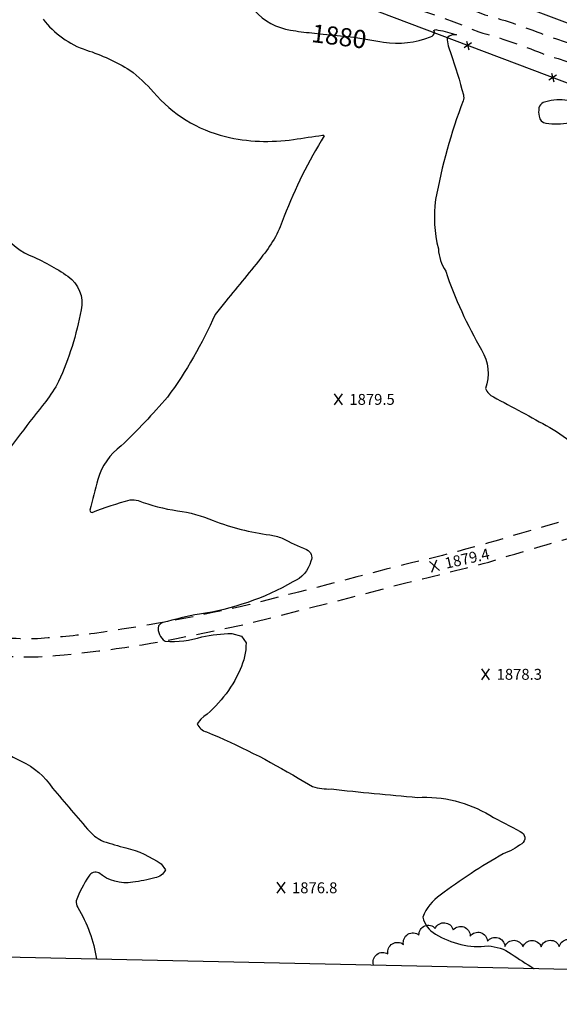
# Model space of a CAD drawing. Extents: x 4336053 to 4339009, y 199093 to 201963.
# Drawn here: x 4337631 to 4337928, y 199170 to 199713 of the extents above; entities that cross this region are included whole.
import ezdxf

# ---------------------------------------------------------------- set-up
doc = ezdxf.new("R2010")
doc.units = 0
doc.header["$LTSCALE"] = 100
doc.header["$MEASUREMENT"] = 0
doc.linetypes.add('CONDASH', pattern=[1.08, 1, -0.08])
doc.linetypes.add('GRVDWY', pattern=[0.16, 0.1, -0.06])
doc.layers.get('0').update_dxf_attribs({"linetype": 'CONTINUOUS'})
for name, color, linetype in [('C-INDX', 4, 'CONTINUOUS'), ('C-INDX-CL', 4, 'CONTINUOUS'), ('C-INDXLBL', 4, 'CONTINUOUS'), ('C-INTRM', 44, 'CONTINUOUS'), ('C-INTRMD', 44, 'CONDASH'), ('C-SPOTEL', 44, 'CONTINUOUS'), ('M-FENCE', 8, 'CONTINUOUS'), ('M-FENCE-PAT', 8, 'CONTINUOUS'), ('M-VEGL', 3, 'CONTINUOUS'), ('P-GRVDW', 1, 'GRVDWY'), ('SV-SHEET', 7, 'CONTINUOUS')]:
    doc.layers.add(name, color=color, linetype=linetype)
doc.styles.add('ITALIC', font='ROMANS.SHX', dxfattribs={"oblique": 25})
doc.styles.get("Standard").update_dxf_attribs({"font": 'ROMANS.shx'})

# ---------------------------------------------------------------- blocks, each defined once
blk = doc.blocks.new('SPOTEL')
at = {"linetype": 'CONTINUOUS'}
for p, q in [((0.0214, -0.03), (-0.0214, 0.03)), ((-0.0214, -0.03), (0.0214, 0.03))]:
    blk.add_line(p, q, dxfattribs=at)
blk = doc.blocks.new('FP')
at = {"linetype": 'CONTINUOUS'}
for p, q in [((0.0143, -0.02), (-0.0143, 0.02)), ((-0.0143, -0.02), (0.0143, 0.02))]:
    blk.add_line(p, q, dxfattribs=at)

msp = doc.modelspace()

# ---------------------------------------------------------------- linework, layer by layer
at = {"layer": 'C-INDX', "elevation": 1880}
for points in [[(4337687.87, 199802.99, -0.006388), (4337772.85, 199767.52), (4337773.76, 199766.71, -0.033899), (4337724.8, 199778.48, 0.013452), (4337703.69, 199784.17, 0.449502), (4337699.77, 199782.71, 0.395886), (4337702.41, 199773.76, 0.014116), (4337748.86, 199750.73, -0.06594), (4337711.65, 199758.78), (4337711.12, 199758.8, 0.193489), (4337712.72, 199757.42, 0.005014), (4337731.35, 199749.89, -0.098049), (4337737.28, 199746.04, 0.011988), (4337760.24, 199717.9, 0.171175), (4337780.13, 199707.06, 0.016707), (4337791.78, 199705.57)], [(4337831.26, 199700.51, 0.133167), (4337857.24, 199703.4, 0.317537), (4337859.4, 199705.9), (4337858.98, 199706.85, -0.322768), (4337861.36, 199707.1, -0.045894), (4337871.56, 199704.47), (4337871.56, 199704.47, 0.248055), (4337866.34, 199702.78, 0.102625), (4337868.44, 199694.22, -0.016639), (4337875.31, 199671.48, -0.135209), (4337875.18, 199668.15, 0.046617), (4337860, 199613.73, 0.09687), (4337861.51, 199586.64, 0.129223), (4337865.55, 199574.29, 0.049877), (4337885.36, 199530.97, -0.221167), (4337887.5, 199509.67, 0.186699), (4337891.84, 199505.01, -0.007667), (4337922.88, 199488.18, -0.042669), (4337937.33, 199478.2, -0.121281)]]:
    msp.add_lwpolyline(points, format="xyb", dxfattribs=at)
at = {"layer": 'C-INDX-CL', "elevation": 1880}
msp.add_lwpolyline([(4337791.78, 199705.57), (4337796.26, 199705.11), (4337805.81, 199704.21), (4337814.9, 199703.18), (4337822.65, 199701.96), (4337829.18, 199700.79), (4337831.26, 199700.51)], dxfattribs=at)
at = {"layer": 'C-INTRM'}
for points, elevation in [([(4337643.71, 199713.14, 0.152519), (4337667.62, 199696.1, -0.062054), (4337691.5, 199685.04)], 1878), ([(4337691.5, 199685.04, -0.052298), (4337704.63, 199672.9, 0.157048), (4337744.18, 199648.42, 0.093053), (4337781.74, 199646.86, -0.002522), (4337797.73, 199649.22, -0.386032), (4337798.58, 199648.82, 0.04561), (4337776.55, 199604.54, -0.093627), (4337764.86, 199583.06, -0.009153), (4337744.44, 199557.8), (4337738.5, 199550.39, -0.053405), (4337712.27, 199504.94, -0.023615), (4337686.71, 199478.04, 0.169283), (4337673.96, 199459.64, 0.016072), (4337669.56, 199442.64, 0.38755), (4337670.74, 199441.43, -0.027259), (4337691.77, 199448.35, -0.100293), (4337696.18, 199447.93, 0.052363), (4337717.73, 199442.32, -0.068087), (4337737.46, 199436.97, 0.060269), (4337768.68, 199429.03, -0.04175), (4337775.37, 199427.3, 0.030012), (4337788.85, 199421.02, -0.413369), (4337791.3, 199414.62, -0.22896), (4337781.42, 199403.14, -0.093256), (4337729.89, 199385.42, 0.023015), (4337709.72, 199380.75, 0.188208), (4337707.39, 199378.89, 0.332758), (4337711, 199370.56, 0.10154), (4337731.26, 199372.9, -0.049063), (4337747.66, 199374.78), (4337753, 199373.3), (4337755.53, 199369.59, -0.116822), (4337752.22, 199354.86, -0.133081), (4337730.59, 199327.63), (4337728.53, 199324.96, 0.203285), (4337733.83, 199320.52, -0.037166), (4337784.3, 199294.98), (4337792.21, 199290.42, 0.08491), (4337802.45, 199289.08, 0.004964), (4337849.98, 199284.43, -0.151885), (4337889.9, 199274.59, 0.005741), (4337906.67, 199265.69, -0.610725), (4337907.42, 199258.92, -0.060781), (4337897.2, 199253.28, 0.031177), (4337862.54, 199230.67, 0.147009), (4337852.98, 199218.56), (4337852.98, 199218.56, 0.21821), (4337859.92, 199209.18, 0.168462), (4337888.88, 199202.6, -0.143489), (4337901.69, 199198.32, 0.022038), (4337914.14, 199190.27)], 1878), ([(4337620.14, 199598.45, 0.187095), (4337636.11, 199583.19, -0.049351), (4337657.42, 199571.51, -0.299282), (4337664.74, 199552.95, -0.058656), (4337652.3, 199513.54, -0.038748), (4337645.22, 199502.53, 0.011364), (4337617.89, 199466.71, 0.179555)], 1876), ([(4337614.72, 199314.57, 0.053484), (4337631.7, 199304.48, -0.135576), (4337648.89, 199289.62, 0.007044), (4337669.59, 199265.51, 0.106429), (4337677.04, 199260.22, 0.018063), (4337689.33, 199256.7, -0.09472), (4337708.72, 199247.77), (4337711.12, 199244.51, -0.263982), (4337705.35, 199240.11, -0.031684), (4337693.15, 199237.74, -0.223969), (4337674.52, 199242.88, 0.382925), (4337668.91, 199241.1, 0.057436), (4337661.92, 199227.52, 0.176408), (4337662.83, 199223.8, -0.099111), (4337673.1, 199195.5)], 1876)]:
    msp.add_lwpolyline(points, format="xyb", dxfattribs=dict(at, elevation=elevation))
at = {"layer": 'C-INTRM', "elevation": 1882}
msp.add_lwpolyline([(4337916.92, 199664.2, 0.088365), (4337917.01, 199659.67, 0.34379), (4337920.78, 199655.87, 0.069266), (4337933.65, 199656, 0.30261), (4337938.96, 199660.67, 0.368226), (4337931.23, 199668.54, 0.114462), (4337919.34, 199667.21, 0.214206), (4337916.92, 199664.2)], format="xyb", close=True, dxfattribs=at)
at = {"layer": 'C-INTRMD', "elevation": 1878, "flags": 128}
msp.add_lwpolyline([(4337914.14, 199190.27), (4337914.24, 199190.22)], dxfattribs=at)
at = {"layer": 'M-FENCE'}
for points in [[(4338327.43, 199517.83), (4338334.24, 199528.8), (4338117.51, 199610.48), (4337937.94, 199675.86), (4337669.18, 199777.59), (4337462.27, 199854.89), (4337279.41, 199923.69), (4337091.38, 199992.59), (4336838.45, 200088.3), (4336555, 200195.14), (4336560.28, 200206.92)], [(4338262.73, 199589.29), (4338019.43, 199678.51), (4337617.43, 199829.11), (4337320.69, 199940.73)]]:
    msp.add_lwpolyline(points, dxfattribs=at)
at = {"layer": 'M-VEGL'}
msp.add_lwpolyline([(4337825.84, 199192.16, -0.7), (4337833.75, 199198.24, -0.7), (4337842.29, 199203.44, -0.7), (4337850.84, 199208.64, -0.7), (4337859.8, 199212.33, -0.7), (4337869.66, 199211.55, -0.7), (4337879.01, 199208.05, -0.7), (4337888.59, 199205.2, -0.7), (4337898.18, 199202.35, -0.7), (4337908.14, 199202.15, -0.7), (4337918.14, 199202.23, -0.7), (4337928.14, 199202.32, -0.7), (4337937.99, 199203.25, -0.7)], format="xyb", dxfattribs=at)
at = {"layer": 'P-GRVDW', "flags": 128}
for points in [[(4336463.55, 200547.18), (4336462.04, 200528.44, 0.035946), (4336459.98, 200501.06), (4336458.83, 200481.32, 0.013759), (4336471.83, 200386.39, -0.009925), (4336475.44, 200333.6, 0.039102), (4336479.42, 200320.39, -0.049031), (4336488.88, 200289.99), (4336494.94, 200271.97, 0.060132), (4336507.48, 200253.84, 0.020839), (4336524.91, 200239.36), (4336565.28, 200218.17), (4336706.25, 200157.55), (4336740.25, 200145.14, 0.014366), (4336856.93, 200101.8), (4336899.04, 200086.18, -0.011921), (4337002.88, 200048.98), (4337098.96, 200013.51, -0.006441), (4337178.63, 199983.61), (4337214.47, 199969.82, -0.001551), (4337317.87, 199930.14), (4337356.09, 199916.71, 0.010806), (4337459.3, 199877.14, -0.006237), (4337521.18, 199854.41, 0.004035), (4337596.13, 199825.84), (4337630.87, 199811.94, -0.007941), (4337697.04, 199786.7, 0.00178), (4337811.43, 199742.73), (4337873.57, 199721.09), (4337887.1, 199715.56, -0.031721), (4337922.24, 199703.61, -0.013518), (4337990.76, 199679.61, -0.00508), (4338036.78, 199662.4, -0.015136), (4338081.63, 199645.42, 0.016745), (4338123.54, 199629.26), (4338145.74, 199620.62, -0.009572), (4338190.6, 199603.88), (4338235.66, 199588.31, 0.006185), (4338271.51, 199576.46, 0.012917), (4338299.1, 199566.02, -0.054157), (4338343.83, 199546.22), (4338353.28, 199541.61), (4338354.06, 199541.13), (4338362.4, 199540.34)], [(4336990.21, 200535.04, 0.014413), (4336989.89, 200520.5, 0.04526), (4336992.13, 200507.01), (4336993.3, 200500.98, 0.025984), (4337006.55, 200470.37, 0.018977), (4337021.98, 200446.7, 0.033179), (4337107.64, 200350.58), (4337136.37, 200322.42, 0.014676), (4337192.15, 200269.48), (4337234.32, 200235.63), (4337241.47, 200231.84, -0.009181), (4337284.68, 200199.89, 0.037225), (4337348.8, 200164.82, -0.062608), (4337365.23, 200152.43, -0.13666), (4337382.22, 200116.01), (4337383.46, 200104.33), (4337381.56, 200087.97, -0.052559), (4337374.42, 200065.83, -0.008056), (4337359.05, 200031.89), (4337352.29, 200020.14, -0.009142), (4337343.14, 199997.22, 0.047744), (4337338.29, 199976.97), (4337338.72, 199967.25), (4337341.95, 199956.28), (4337347.59, 199945.87, 0.064152), (4337363.83, 199932.88, 0.051256), (4337388.19, 199922.43, 0.016583), (4337451.2, 199898.56), (4337558.98, 199858.18, -0.011351), (4337621.64, 199834.89, -0.014996), (4337681.96, 199812.51, -0.00856), (4337795.56, 199768.83, -0.00559), (4337858.25, 199746.36), (4337880.23, 199737.7, -0.008946), (4337927.45, 199719.78, -0.006108), (4337965.66, 199706.8, 0.007387), (4338013.4, 199689.09), (4338039.74, 199678.34, -0.004881), (4338092.09, 199658.55), (4338148.44, 199638.73, 0.015858), (4338221.77, 199612.93, -0.007496), (4338267.35, 199598.03, -0.010036), (4338301.09, 199584.65, 0.00524), (4338333.43, 199572.97), (4338348.73, 199565.6), (4338355.73, 199560.91, -0.151954), (4338361.92, 199550.18), (4338365.84, 199544.87)], [(4336196.51, 200229.53, -0.061124), (4336220.32, 200245.42, -0.061967), (4336249.56, 200254.84, -0.034833), (4336292.28, 200260.48, -0.0119), (4336320.85, 200262.48), (4336355.87, 200261.95, 0.004591), (4336427.51, 200257.51, -0.027826), (4336458.54, 200250.89, 0.007968), (4336501.12, 200236.27, -0.019377), (4336519.17, 200228.36), (4336542.81, 200218.71), (4336560.98, 200209.14), (4336702.56, 200148.25), (4336736.71, 200135.79, 0.014361), (4336853.56, 200092.38), (4336895.68, 200076.76, -0.011921), (4336999.39, 200039.61), (4337136.57, 199989.05), (4337210.91, 199960.47, -0.001536), (4337314.39, 199920.76, -0.018186), (4337393.04, 199891.16, 0.004937), (4337455.89, 199867.73, -0.00839), (4337558.64, 199829.22), (4337592.51, 199816.52, 0.011618), (4337648.18, 199794.96, 0.002192), (4337808.01, 199733.34), (4337870.02, 199711.73), (4337883.76, 199706.12, -0.031701), (4337918.88, 199694.18, -0.013536), (4337987.26, 199670.24, -0.005127), (4338033.33, 199653.01, -0.015155), (4338077.91, 199636.14, 0.01668), (4338120.04, 199619.89), (4338142.23, 199611.25, -0.009585), (4338187.13, 199594.5), (4338232.38, 199578.86, 0.006176), (4338268.15, 199567.04, 0.01294), (4338295.8, 199556.58, -0.046503), (4338330.06, 199542.24), (4338348.75, 199522.43)], [(4338340.23, 199511.3), (4338334.96, 199514.5, -0.021373), (4338313.45, 199524.75), (4338286.41, 199530.95, 0.008971), (4338258.58, 199533.09, 0.008322), (4338226.99, 199531.55, 0.035193), (4338169.86, 199519.92, 0.011024), (4338128.88, 199507.34, -0.013045), (4338093.94, 199495.11, -0.011408), (4338016.72, 199466.37, -0.024431), (4337906.03, 199429.67, -0.020044), (4337838.09, 199411.61, -0.005467), (4337752.26, 199389.47, -0.020189), (4337672.04, 199374.77, -0.009414), (4337640.62, 199371.86, -0.028919), (4337602.94, 199373.55, -0.082437), (4337544.1, 199390.92, -0.024963), (4337503.18, 199415.1), (4337464.71, 199441.06, 0.013387), (4337431.59, 199462.41, 0.025196), (4337393.3, 199482.02), (4337372.29, 199488.78, 0.052636), (4337323.49, 199496.08), (4337305.72, 199496.09), (4337283.44, 199494.11, 0.009266), (4337245.19, 199486.67, 0.008242), (4337208.83, 199475.14), (4337202.83, 199472.14, 0.010698), (4337132.94, 199445.29, -0.008032), (4337000.66, 199387.81, -0.04098), (4336955.9, 199370.94, -0.044467), (4336893.93, 199356.69, -0.008509), (4336870.78, 199352.06, -0.023522), (4336826.37, 199349.57), (4336794.28, 199349.28, -0.023352), (4336732.65, 199355.51, -0.010105), (4336688.89, 199362.69, -0.039612), (4336650.96, 199369.61, -0.008329), (4336611.19, 199379.48, -0.021396), (4336570.09, 199394.22, -0.002367), (4336468.56, 199438.98), (4336450.95, 199446.06, 0.041496), (4336425.47, 199451.65, 0.020919), (4336387.61, 199452.92, 0.064075), (4336352.11, 199446.55, 0.028926), (4336346.54, 199447.3, -0.140216), (4336327.87, 199453.31, -0.032319), (4336318.16, 199460.24), (4336318.16, 199460.24, 0.028216), (4336283.31, 199480.38, 0.021366), (4336245.26, 199502.72), (4336177.87, 199546.68)], [(4336334, 199421.46), (4336345.94, 199427.89, 0.027968), (4336357.04, 199433.42, -0.06234), (4336378.16, 199440.04, -0.067396), (4336401.41, 199442.57, -0.037606), (4336416.95, 199442.15, -0.065559), (4336447.77, 199436.56, -0.013371), (4336499.83, 199414.14), (4336566.19, 199385.01, 0.021479), (4336608.42, 199369.86, 0.008341), (4336648.52, 199359.91, 0.039677), (4336687.36, 199352.8, 0.023612), (4336773.99, 199340.6), (4336793.99, 199339.28, 0.016238), (4336864.23, 199341.25, 0.031092), (4336895.78, 199346.86, 0.04435), (4336958.76, 199361.36, 0.040972), (4337004.61, 199378.63), (4337068.27, 199405.55), (4337136.87, 199436.1, -0.008828), (4337202.81, 199461.76), (4337216.94, 199467.67), (4337247.68, 199476.97, -0.009263), (4337284.8, 199484.2, -0.036881), (4337323.11, 199486.08, -0.052457), (4337369.63, 199479.13), (4337389.63, 199472.7, -0.040102), (4337444.22, 199442.74), (4337497.71, 199406.73, 0.024881), (4337539.64, 199381.96, 0.040891), (4337568.58, 199370.61), (4337584.56, 199366.42, 0.035551), (4337622.04, 199362.04), (4337640.98, 199361.86, 0.029886), (4337717.21, 199371.92), (4337754.51, 199379.72), (4337814.4, 199394.88), (4337840.57, 199401.93, 0.007162), (4337889.25, 199414.11, -0.005391), (4337935.45, 199427.79, 0.018337), (4338020.19, 199456.99), (4338070.18, 199475, -0.021164), (4338117.44, 199492.43, -0.02379), (4338172.5, 199510.27, -0.035127), (4338228.05, 199521.59, -0.008338), (4338258.44, 199523.08, -0.008998), (4338284.84, 199521.05), (4338298.35, 199517.93, -0.081268), (4338319.04, 199507.14, -0.065543), (4338327.45, 199494.09)]]:
    msp.add_lwpolyline(points, format="xyb", dxfattribs=at)
at = {"layer": 'SV-SHEET'}
msp.add_lwpolyline([(4336169.18, 199228.44), (4338815.62, 199170.48), (4338895.13, 201813.6), (4336241.51, 201877.82)], close=True, dxfattribs=at)

# ---------------------------------------------------------------- block references
at = {"layer": 'C-SPOTEL', "xscale": 100, "yscale": 100, "zscale": 100}
for p in [(4337806.49, 199503.69, 1879.46), (4337887.61, 199352.25, 1878.26), (4337774.88, 199234.67, 1876.82)]:
    msp.add_blockref('SPOTEL', p, dxfattribs=at)
at = {"layer": 'C-SPOTEL', "xscale": 100, "yscale": 100, "zscale": 100, "rotation": 12.7}
msp.add_blockref('SPOTEL', (4337859.31, 199411.98, 1879.42), dxfattribs=at)
at = {"layer": 'M-FENCE-PAT', "xscale": 100, "yscale": 100, "zscale": 100, "rotation": 159.1306522051661}
for p in [(4337877.72, 199698.66), (4337924.49, 199680.96)]:
    msp.add_blockref('FP', p, dxfattribs=at)

# ---------------------------------------------------------------- texts
at = {"layer": 'C-INDXLBL', "style": 'ITALIC', "oblique": 25}
msp.add_text('1880', height=10, rotation=352.8, dxfattribs=at).set_placement((4337791.15, 199700.6, 1880))
at = {"layer": 'C-SPOTEL'}
for s, p in [('1879.5', (4337812.49, 199500.69, 1879.46)), ('1878.3', (4337893.61, 199349.25, 1878.26)), ('1876.8', (4337780.88, 199231.67, 1876.82))]:
    msp.add_text(s, height=6, dxfattribs=at).set_placement(p)
msp.add_text('1879.4', height=6, rotation=12.7, dxfattribs=at).set_placement((4337865.82, 199410.38, 1879.42))

doc.saveas('drawing.dxf')
